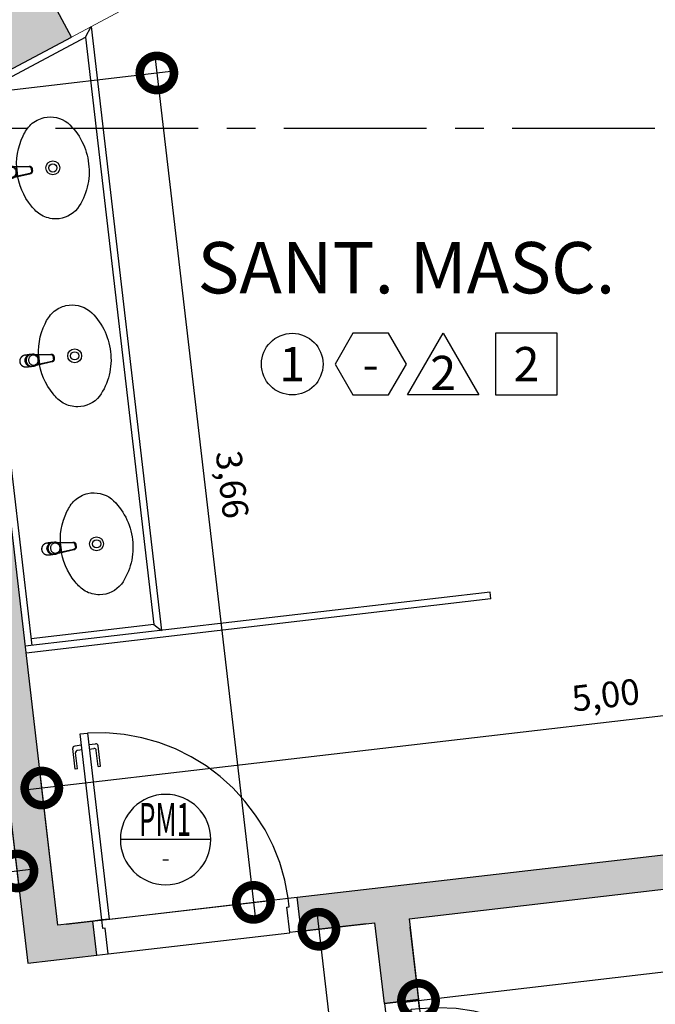
# Model space of a CAD drawing. Units: millimetres. Extents: x 2343 to 3816, y 1209 to 2939.
# Drawn here: x 2759 to 2761, y 2193 to 2198 of the extents above; entities that cross this region are included whole.
import ezdxf
from ezdxf.enums import TextEntityAlignment as Align

# ---------------------------------------------------------------- set-up
doc = ezdxf.new("R2010")
doc.units = ezdxf.units.MM
doc.linetypes.add('0149-11_REF-PE$0$HIDDEN2', pattern=[4.7625, 3.175, -1.5875])
doc.linetypes.add('PL-POUSO-ARQ-EIXO$0$CENTER', pattern=[2, 1.25, -0.25, 0.25, -0.25])
for name, color, linetype in [('0149-11_REF-PE$0$ARQ-detalhe bloco', 1, 'Continuous'), ('0149-11_REF-PE$0$ARQ-divisória sanitária', 2, 'Continuous'), ('0149-11_REF-PE$0$ARQ-porta construir', 2, 'Continuous'), ('0149-11_REF-PE$0$ARQ-sanitários', 2, 'Continuous'), ('_ARQ_VISTA02', 2, 'Continuous'), ('ARQ-acabamentos', 1, 'Continuous'), ('ARQ-cota 25', 1, 'Continuous'), ('ARQ-nome do ambiente', 3, 'Continuous'), ('ARQ-PISOS', 9, 'Continuous'), ('ARQ-símbolos', 2, 'Continuous'), ('EIXO$0$A-EIXOS-PRI', 252, 'PL-POUSO-ARQ-EIXO$0$CENTER'), ('S-DIVC', 142, 'Continuous')]:
    doc.layers.add(name, color=color, linetype=linetype)
for name, color, linetype, lineweight in [('Alvenaria', 5, 'Continuous', 30), ('ARQ-GRADIL', 32, 'Continuous', 15), ('contorno parede', 7, 'Continuous', 13)]:
    doc.layers.add(name, color=color, linetype=linetype, lineweight=lineweight)
doc.styles.add('12075', font='romans.shx', dxfattribs={"height": 0.225})
doc.styles.add('6075', font='romans.shx', dxfattribs={"height": 0.1125})
doc.styles.add('8075', font='romans.shx', dxfattribs={"height": 0.15})
doc.dimstyles.new('6075', dxfattribs={"dimtxt": 0.1125, "dimasz": 0.3, "dimexe": 0.075, "dimexo": 0.0375, "dimgap": 0.0525, "dimtad": 1, "dimzin": 5, "dimtxsty": '6075', "dimblk": 'DOTSMALL', "dimcen": 0.135, "dimdle": 0.075, "dimclre": 1, "dimclrt": 2, "dimadec": 0, "dimazin": 0, "dimtfac": 1, "dimtmove": 2, "dimatfit": 3, "dimldrblk": 'DOTSMALL', "dimfxl": 0, "dimtolj": 1, "dimtzin": 0, "dimarcsym": 0})

# ---------------------------------------------------------------- blocks, each defined once
blk = doc.blocks.new('0149-11_REF-PE$0$1170c_p')
for p, q in [((-26, -21.7), (-25.9, -22.8)), ((-25.9, -0.3), (-25.9, -17.2)), ((-25.9, -17.3), (-25.9, -17.3)), ((-25.9, -17.3), (-25.9, -21.9)), ((-25.9, -17.3), (-25.9, -17.3)), ((-25.9, -26.3), (-25.9, -32.3)), ((-23.6, -42.7), (-22.8, -49.5)), ((23.6, -42.6), (22.8, -49.5)), ((25.1, -19.9), (25, -19.8)), ((25.9, -0.3), (25.9, -17.2)), ((25.9, -17.2), (25.9, -17.2)), ((25.9, -17.3), (25.9, -17.3)), ((25.9, -17.3), (25.9, -21.9)), ((25.9, -17.3), (25.9, -17.3)), ((25.9, -22.8), (26, -21.7)), ((25.9, -32.3), (25.9, -26.3)), ((26.1, -17.2), (26.1, -17)), ((-22.8, -49.5), (-22.6, -50.8)), ((-22.6, -50.8), (-22.6, -50.8)), ((-22.6, -50.8), (-21.8, -58)), ((-21.8, -49.6), (-22.3, -45)), ((-21.6, -50.9), (-21.8, -49.6)), ((-21.8, -58), (-15.8, -112.6)), ((-20.8, -57.7), (-21.6, -50.9)), ((-14.8, -112.3), (-20.8, -57.7)), ((20.8, -57.7), (-20.8, -57.7)), ((14.8, -112.3), (20.8, -57.7)), ((21.8, -58), (15.8, -112.6)), ((20.8, -57.7), (21.6, -50.9)), ((21.6, -50.9), (21.8, -49.6)), ((21.8, -49.6), (22.3, -45)), ((22.6, -50.8), (21.8, -58)), ((22.8, -49.5), (22.6, -50.8)), ((22.6, -50.8), (22.6, -50.8)), ((-15.8, -112.6), (-15.4, -115.9)), ((-15.4, -115.9), (-15.4, -116.1)), ((-15.4, -116.1), (-15.3, -116.3)), ((-3.8, -121.9), (3.8, -121.9)), ((3.8, -123.1), (-3.8, -123.1)), ((-3.5, -126.2), (3.5, -126.2)), ((-3.5, -126.2), (3.5, -126.2)), ((-3.5, -126.2), (-3.5, -126.2)), ((3.5, -126.2), (3.5, -126.2)), ((15.3, -116.3), (15.4, -116.1)), ((15.8, -112.6), (15.4, -115.9)), ((15.4, -116.1), (15.4, -115.9))]:
    blk.add_line(p, q)
for points in [[(24.3, 9.3, 0), (24, 10, 0), (23.5, 11.1, 0), (23, 12.2, 0), (22.4, 13.2, 0), (21.8, 14.3, 0), (21.1, 15.3, 0), (20.4, 16.3, 0), (19.7, 17.2, 0), (18.9, 18.1, 0), (18.1, 19, 0), (17.2, 19.8, 0), (16.3, 20.6, 0), (15.4, 21.4, 0), (14.5, 22.1, 0), (13.5, 22.7, 0), (12.5, 23.3, 0), (11.4, 23.9, 0), (10.4, 24.4, 0), (9.3, 24.9, 0), (8.2, 25.3, 0), (7.1, 25.6, 0), (5.9, 25.9, 0), (4.8, 26.2, 0), (3.7, 26.4, 0), (2.5, 26.5, 0), (1.3, 26.6, 0), (0.2, 26.7, 0), (-1, 26.6, 0), (-2.1, 26.6, 0), (-3.3, 26.4, 0), (-4.5, 26.3, 0), (-5.6, 26, 0), (-6.7, 25.7, 0), (-7.8, 25.4, 0), (-8.9, 25, 0), (-10, 24.6, 0), (-11.1, 24.1, 0), (-12.1, 23.5, 0), (-13.2, 22.9, 0), (-14.1, 22.3, 0), (-15.1, 21.6, 0), (-16, 20.9, 0), (-16.9, 20.1, 0), (-17.8, 19.3, 0), (-18.7, 18.4, 0), (-19.4, 17.5, 0), (-20.2, 16.6, 0), (-20.9, 15.6, 0), (-21.6, 14.6, 0), (-22.2, 13.6, 0), (-22.8, 12.5, 0), (-23.3, 11.5, 0), (-23.8, 10.3, 0), (-24.3, 9.2, 0), (-24.7, 8, 0), (-25, 6.9, 0), (-25.3, 5.7, 0), (-25.4, 5.3, 0)], [(25.4, 5.2, 0), (24.9, 7.3, 0), (24.2, 9.4, 0), (23.3, 11.5, 0), (22.3, 13.4, 0), (21.1, 15.3, 0), (19.8, 17.1, 0), (18.3, 18.8, 0), (16.7, 20.3, 0), (14.9, 21.7, 0), (13, 23, 0), (11, 24.1, 0), (9, 25, 0), (6.8, 25.7, 0), (4.6, 26.2, 0), (2.3, 26.5, 0), (0.1, 26.6, 0), (-2.2, 26.5, 0), (-4.5, 26.2, 0), (-6.7, 25.7, 0), (-8.9, 25, 0), (-10.9, 24.1, 0), (-12.9, 23, 0), (-14.8, 21.8, 0), (-16.6, 20.4, 0), (-18.2, 18.9, 0), (-19.7, 17.2, 0), (-21.1, 15.4, 0), (-22.3, 13.5, 0), (-23.3, 11.6, 0), (-24.1, 9.5, 0), (-24.8, 7.4, 0), (-25.4, 5.3, 0)], [(-25.4, -16.8, 0), (-24.6, -13.9, 0), (-23.3, -11, 0), (-21.8, -8.3, 0), (-19.8, -5.8, 0), (-17.6, -3.6, 0), (-15.1, -1.6, 0), (-12.4, 0, 0), (-9.5, 1.3, 0), (-6.4, 2.3, 0), (-3.3, 2.9, 0), (0, 3.1, 0), (3.2, 2.9, 0), (6.3, 2.3, 0), (9.4, 1.4, 0), (12.3, 0.1, 0), (15.1, -1.6, 0), (17.6, -3.5, 0), (19.8, -5.8, 0), (21.7, -8.2, 0), (23.3, -10.9, 0), (24.5, -13.8, 0), (25.4, -16.8, 0), (25.4, -16.8, 0)], [(24.7, -18.5, 0), (24, -15.6, 0), (22.9, -12.7, 0), (21.5, -10, 0), (19.7, -7.5, 0), (17.7, -5.2, 0), (15.3, -3.2, 0), (12.7, -1.5, 0), (9.9, -0.1, 0), (6.9, 0.9, 0), (3.8, 1.5, 0), (0.7, 1.8, 0), (-2.5, 1.7, 0), (-5.6, 1.2, 0), (-8.6, 0.3, 0), (-11.5, -0.9, 0), (-14.2, -2.5, 0), (-16.7, -4.3, 0), (-18.9, -6.5, 0), (-20.8, -8.9, 0), (-22.4, -11.6, 0), (-23.6, -14.4, 0), (-24.4, -17.3, 0), (-24.6, -18.5, 0)], [(-25.9, -0.3, 0), (-25.9, -0.3, 0), (-26, -4.5, 0), (-26.1, -8.6, 0), (-26.1, -12.8, 0), (-26.1, -17, 0)], [(-26.1, -17, 0), (-26.1, -17.5, 0), (-26.1, -18.1, 0), (-26.1, -18.8, 0), (-26.1, -19.6, 0), (-26.1, -20.1, 0)], [(-26.1, -17.2, 0), (-26.1, -17.6, 0), (-26.1, -18.2, 0), (-26.1, -18.9, 0), (-26.1, -19.6, 0), (-26, -20.2, 0)], [(-25.9, -21.9, 0), (-25.7, -18.8, 0), (-25.4, -16.8, 0)], [(-25.4, -21.3, 0), (-25.9, -24.3, 0), (-25.9, -26.3, 0)], [(-25.9, -21.9, 0), (-25.9, -21.9, 0), (-25.9, -22, 0), (-25.8, -22, 0), (-25.7, -22, 0), (-25.6, -22.1, 0), (-25.6, -22.1, 0)], [(-25.9, -31, 0), (-25.9, -32.3, 0)], [(-25.9, -32.3, 0), (-25.9, -33.5, 0)], [(-25.9, -33.5, 0), (-25.9, -34.1, 0), (-25.8, -35.2, 0), (-25.6, -36.4, 0), (-25.4, -37.5, 0), (-25.1, -38.6, 0), (-24.8, -39.7, 0), (-24.4, -40.8, 0), (-24, -41.9, 0), (-23.5, -42.9, 0), (-23, -43.9, 0), (-22.4, -44.9, 0), (-21.8, -45.9, 0), (-21.1, -46.9, 0), (-20.4, -47.8, 0), (-19.6, -48.7, 0), (-18.8, -49.5, 0), (-18, -50.3, 0), (-17.1, -51.1, 0), (-16.2, -51.8, 0), (-15.3, -52.5, 0), (-14.3, -53.2, 0), (-13.3, -53.8, 0), (-12.3, -54.4, 0), (-11.2, -54.9, 0), (-10.1, -55.4, 0), (-9, -55.8, 0), (-7.9, -56.2, 0), (-6.8, -56.5, 0), (-5.6, -56.8, 0), (-4.4, -57, 0), (-3.3, -57.1, 0), (-2.1, -57.3, 0), (-0.9, -57.3, 0), (0, -57.3, 0)], [(0, -1.4, 0), (-3.2, -1.6, 0), (-6.4, -2.2, 0), (-9.4, -3.1, 0), (-12.4, -4.4, 0), (-15.1, -6.1, 0), (-17.6, -8, 0), (-19.8, -10.2, 0), (-21.7, -12.7, 0), (-23.3, -15.4, 0), (-24.5, -18.3, 0), (-25.4, -21.3, 0)], [(0, -1.4, 0), (-0.6, -1.4, 0), (-1.8, -1.4, 0), (-3, -1.5, 0), (-4.2, -1.7, 0), (-5.3, -1.9, 0), (-6.5, -2.2, 0), (-7.6, -2.5, 0), (-8.8, -2.8, 0), (-9.9, -3.2, 0), (-11, -3.7, 0), (-12, -4.2, 0), (-13.1, -4.8, 0), (-14.1, -5.4, 0), (-15, -6, 0), (-16, -6.7, 0), (-16.9, -7.4, 0), (-17.8, -8.2, 0), (-18.6, -9, 0), (-19.4, -9.8, 0), (-20.2, -10.7, 0), (-20.9, -11.6, 0), (-21.6, -12.5, 0), (-22.2, -13.5, 0), (-22.8, -14.5, 0), (-23.4, -15.5, 0), (-23.9, -16.5, 0), (-24.3, -17.6, 0), (-24.7, -18.7, 0), (-25, -19.8, 0), (-25.3, -20.9, 0), (-25.4, -21.3, 0)], [(25, -19.8, 0), (24.8, -19.1, 0), (24.4, -18, 0), (24, -16.9, 0), (23.6, -15.9, 0), (23, -14.9, 0), (22.5, -13.9, 0), (21.8, -12.9, 0), (21.2, -11.9, 0), (20.5, -11, 0), (19.7, -10.1, 0), (18.9, -9.3, 0), (18.1, -8.5, 0), (17.2, -7.7, 0), (16.3, -6.9, 0), (15.4, -6.2, 0), (14.4, -5.6, 0), (13.4, -5, 0), (12.4, -4.4, 0), (11.4, -3.9, 0), (10.3, -3.4, 0), (9.2, -3, 0), (8.1, -2.6, 0), (6.9, -2.3, 0), (5.8, -2, 0), (4.6, -1.8, 0), (3.4, -1.6, 0), (2.3, -1.5, 0), (1.1, -1.4, 0), (0, -1.4, 0)], [(25.4, -21.4, 0), (24.6, -18.4, 0), (23.4, -15.5, 0), (21.8, -12.8, 0), (19.9, -10.3, 0), (17.7, -8.1, 0), (15.2, -6.1, 0), (12.4, -4.5, 0), (9.5, -3.1, 0), (6.5, -2.2, 0), (3.3, -1.6, 0), (0.1, -1.4, 0), (0, -1.4, 0)], [(0, -57.3, 0), (0.7, -57.3, 0), (1.9, -57.3, 0), (3, -57.2, 0), (4.2, -57, 0), (5.4, -56.8, 0), (6.5, -56.5, 0), (7.7, -56.2, 0), (8.8, -55.9, 0), (9.9, -55.4, 0), (11, -55, 0), (12.1, -54.5, 0), (13.1, -53.9, 0), (14.1, -53.3, 0), (15.1, -52.7, 0), (16.1, -52, 0), (17, -51.2, 0), (17.8, -50.5, 0), (18.7, -49.7, 0), (19.5, -48.8, 0), (20.3, -47.9, 0), (21, -47, 0), (21.7, -46.1, 0), (22.3, -45.1, 0), (22.9, -44.1, 0), (23.4, -43.1, 0), (23.9, -42, 0), (24.3, -41, 0), (24.7, -39.9, 0), (25, -38.8, 0), (25.3, -37.7, 0), (25.6, -36.5, 0), (25.7, -35.4, 0), (25.9, -34.3, 0), (25.9, -33.5, 0)], [(25.4, -16.8, 0), (25.9, -19.9, 0), (25.9, -21.9, 0)], [(25.9, -26.3, 0), (25.7, -23.2, 0), (25.4, -21.4, 0)], [(25.9, -21.9, 0), (25.9, -21.9, 0), (25.9, -22, 0), (25.8, -22, 0), (25.7, -22, 0), (25.6, -22.1, 0), (25.6, -22.1, 0)], [(26.1, -17, 0), (26.1, -12.8, 0), (26.1, -8.6, 0), (26, -4.5, 0), (25.9, -0.3, 0), (25.9, -0.3, 0)], [(25.9, -31, 0), (25.9, -32.3, 0)], [(25.9, -33.5, 0), (25.9, -32.3, 0)], [(26, -20.2, 0), (26.1, -19.6, 0), (26.1, -18.9, 0), (26.1, -18.2, 0), (26.1, -17.6, 0), (26.1, -17.2, 0)], [(26.1, -20.1, 0), (26.1, -19.6, 0), (26.1, -18.8, 0), (26.1, -18.1, 0), (26.1, -17.5, 0), (26.1, -17, 0)], [(-20.8, -57.7, 0), (-20.9, -57.7, 0), (-20.9, -57.7, 0), (-21, -57.7, 0), (-21.1, -57.7, 0), (-21.1, -57.7, 0), (-21.2, -57.7, 0), (-21.2, -57.8, 0), (-21.3, -57.8, 0), (-21.4, -57.8, 0), (-21.4, -57.8, 0), (-21.5, -57.8, 0), (-21.5, -57.8, 0), (-21.6, -57.8, 0), (-21.6, -57.9, 0), (-21.6, -57.9, 0), (-21.7, -57.9, 0), (-21.7, -57.9, 0), (-21.7, -57.9, 0), (-21.8, -58, 0), (-21.8, -58, 0), (-21.8, -58, 0), (-21.8, -58, 0), (-21.8, -58, 0)], [(20.8, -57.7, 0), (20.9, -57.7, 0), (20.9, -57.7, 0), (21, -57.7, 0), (21.1, -57.7, 0), (21.1, -57.7, 0), (21.2, -57.7, 0), (21.2, -57.8, 0), (21.3, -57.8, 0), (21.4, -57.8, 0), (21.4, -57.8, 0), (21.5, -57.8, 0), (21.5, -57.8, 0), (21.6, -57.8, 0), (21.6, -57.9, 0), (21.6, -57.9, 0), (21.7, -57.9, 0), (21.7, -57.9, 0), (21.7, -57.9, 0), (21.8, -58, 0), (21.8, -58, 0), (21.8, -58, 0), (21.8, -58, 0), (21.8, -58, 0)], [(-15.4, -116.1, 0), (-15.3, -116.6, 0), (-15.2, -117.3, 0), (-15, -118, 0), (-14.7, -118.7, 0), (-14.4, -119.4, 0), (-14, -120.1, 0), (-13.6, -120.8, 0), (-13.1, -121.5, 0), (-12.6, -122.1, 0), (-12, -122.7, 0), (-11.4, -123.3, 0), (-10.7, -123.9, 0), (-9.9, -124.4, 0), (-9.1, -124.8, 0), (-8.3, -125.2, 0), (-7.5, -125.5, 0), (-6.8, -125.8, 0), (-6, -125.9, 0), (-5.2, -126.1, 0), (-4.3, -126.2, 0), (-3.5, -126.2, 0)], [(-15.3, -116.3, 0), (-15.2, -117, 0), (-15, -117.8, 0), (-14.7, -118.6, 0), (-14.4, -119.4, 0), (-14, -120.1, 0), (-13.6, -120.8, 0), (-13.5, -120.9, 0)], [(-15.1, -115.3, 0), (-14.4, -116.9, 0), (-13.4, -118.4, 0), (-12.2, -119.8, 0), (-10.8, -120.9, 0), (-9.2, -121.9, 0), (-7.5, -122.5, 0), (-5.7, -122.9, 0), (-3.8, -123.1, 0)], [(-3.8, -121.9, 0), (-4.6, -121.9, 0), (-5.4, -121.8, 0), (-6.2, -121.7, 0), (-7, -121.5, 0), (-7.8, -121.2, 0), (-8.5, -120.9, 0), (-9.2, -120.5, 0), (-9.9, -120.1, 0), (-10.6, -119.7, 0), (-11.2, -119.1, 0), (-11.8, -118.6, 0), (-12.3, -118, 0), (-12.8, -117.4, 0), (-13.2, -116.7, 0), (-13.6, -116, 0), (-14, -115.3, 0), (-14.3, -114.6, 0), (-14.5, -113.8, 0), (-14.7, -113.1, 0), (-14.8, -112.3, 0)], [(-13.5, -120.9, 0), (-13.2, -121.4, 0), (-12.7, -122, 0), (-12.5, -122.3, 0), (-12.2, -122.6, 0), (-11.9, -122.9, 0), (-11.6, -123.2, 0), (-11.2, -123.5, 0), (-10.8, -123.8, 0), (-10.3, -124.2, 0), (-9.7, -124.5, 0), (-9.1, -124.9, 0), (-8.5, -125.2, 0), (-7.7, -125.5, 0), (-7, -125.7, 0), (-6.5, -125.9, 0), (-6, -126, 0), (-5.4, -126.1, 0), (-4.8, -126.2, 0), (-4.2, -126.2, 0), (-3.5, -126.2, 0)], [(3.5, -126.2, 0), (4.3, -126.2, 0), (5.2, -126.1, 0), (6, -125.9, 0), (6.8, -125.8, 0), (7.5, -125.5, 0), (8.3, -125.2, 0), (9.1, -124.8, 0), (9.9, -124.4, 0), (10.7, -123.9, 0), (11.4, -123.3, 0), (12, -122.7, 0), (12.6, -122.1, 0), (13.1, -121.5, 0), (13.6, -120.8, 0), (14, -120.1, 0), (14.4, -119.4, 0), (14.7, -118.7, 0), (15, -118, 0), (15.2, -117.3, 0), (15.3, -116.6, 0), (15.4, -116.1, 0)], [(3.5, -126.2, 0), (4.2, -126.2, 0), (4.9, -126.1, 0), (5.6, -126.1, 0), (6.1, -125.9, 0), (6.7, -125.8, 0), (7.4, -125.6, 0), (8.3, -125.3, 0), (9, -124.9, 0), (9.8, -124.5, 0), (10.4, -124.1, 0), (10.9, -123.7, 0), (11.4, -123.4, 0), (11.8, -122.9, 0), (12.4, -122.3, 0), (12.6, -122.2, 0)], [(3.8, -121.9, 0), (4.6, -121.9, 0), (5.4, -121.8, 0), (6.2, -121.7, 0), (7, -121.5, 0), (7.8, -121.2, 0), (8.5, -120.9, 0), (9.2, -120.5, 0), (9.9, -120.1, 0), (10.6, -119.7, 0), (11.2, -119.1, 0), (11.8, -118.6, 0), (12.3, -118, 0), (12.8, -117.4, 0), (13.2, -116.7, 0), (13.6, -116, 0), (14, -115.3, 0), (14.3, -114.6, 0), (14.5, -113.8, 0), (14.7, -113.1, 0), (14.8, -112.3, 0)], [(15.1, -115.3, 0), (14.4, -116.9, 0), (13.4, -118.4, 0), (12.2, -119.8, 0), (10.7, -120.9, 0), (9.2, -121.9, 0), (7.5, -122.5, 0), (5.7, -122.9, 0), (3.8, -123.1, 0)], [(12.6, -122.2, 0), (13, -121.7, 0), (13.5, -121, 0), (14, -120.2, 0), (14.2, -119.8, 0), (14.5, -119.3, 0), (14.7, -118.7, 0), (14.9, -118.2, 0), (15.1, -117.5, 0), (15.2, -116.8, 0), (15.3, -116.3, 0)]]:
    blk.add_polyline3d(points)
blk.add_polyline3d([(21.9, -33.4, 0), (21.7, -30.5, 0), (21.1, -27.7, 0), (20.2, -25.1, 0), (18.8, -22.5, 0), (17.1, -20.2, 0), (15.1, -18.1, 0), (12.8, -16.3, 0), (10.3, -14.8, 0), (7.6, -13.6, 0), (4.8, -12.8, 0), (1.9, -12.4, 0), (-1.1, -12.3, 0), (-4, -12.6, 0), (-6.9, -13.3, 0), (-9.6, -14.4, 0), (-12.2, -15.8, 0), (-14.6, -17.6, 0), (-16.6, -19.6, 0), (-18.4, -21.9, 0), (-19.8, -24.4, 0), (-20.9, -27, 0), (-21.6, -29.8, 0), (-21.9, -32.6, 0), (-21.8, -35.5, 0), (-21.3, -38.3, 0), (-20.5, -41, 0), (-19.2, -43.6, 0), (-17.6, -46, 0), (-15.7, -48.1, 0), (-13.5, -50, 0), (-11, -51.6, 0), (-8.3, -52.9, 0), (-5.5, -53.8, 0), (-2.6, -54.3, 0), (0.3, -54.4, 0), (3.3, -54.2, 0), (6.2, -53.6, 0), (8.9, -52.6, 0), (11.6, -51.3, 0), (14, -49.6, 0), (16.1, -47.7, 0), (18, -45.5, 0), (19.5, -43, 0), (20.7, -40.4, 0), (21.5, -37.7, 0), (21.9, -34.8, 0)], close=True)
for centre, radius, start, end in [((1.9, -0.3), 27.9, 168.4544, 180.0033), ((-1.8, -0.2), 27.7, 14.794, 20.0246), ((-1.9, -0.3), 27.8, 11.3191, 14.7969), ((-1.9, -0.3), 27.9, 359.9969, 11.3462), ((90.5, -15.6), 116.6, 182.2061, 182.9999), ((1.9, -21.8), 27.8, 180.1759, 184.9097), ((1.8, -26.4), 24.2, 11.9779, 15.4211), ((-1.9, -21.8), 27.8, 355.0904, 359.8241), ((-90.5, -15.6), 116.7, 357.0074, 357.7923), ((-4.3, -111.3), 11.6, 186.3208, 199.948), ((4.3, -111.3), 11.6, 339.9849, 353.6792)]:
    blk.add_arc(centre, radius, start, end)
blk = doc.blocks.new('0149-11_REF-PE$0$Cuba oval emb PLAN com DECAMATIC')
blk.add_lwpolyline([(0.224, 0.3155, -0.14623), (0.379, 0.2705, -0.09047), (0.424, 0.2315, -0.123903), (0.4475, 0.1705, -0.21906), (0.4125, 0.0705, -0.185248), (0.224, 0, -0.185248), (0.0355, 0.0705, -0.21906), (0.0005, 0.1705, -0.123903), (0.024, 0.2315, -0.09047), (0.069, 0.2705, -0.14623)], format="xyb", close=True)
at = {"layer": '0149-11_REF-PE$0$ARQ-detalhe bloco'}
for radius in [0.0305, 0.018]:
    blk.add_circle((0.224, 0.158), radius, dxfattribs=at)
at = {"layer": '0149-11_REF-PE$0$ARQ-detalhe bloco', "xscale": 0.001, "yscale": 0.001, "zscale": 0.001}
blk.add_blockref('0149-11_REF-PE$0$1170c_p', (0.2262, 0.3732), dxfattribs=at)
blk = doc.blocks.new('Ind acabamentos 8075_4')
for points in [[(13.1601, 21.7406), (13.238, 21.6056), (13.3939, 21.6056), (13.4719, 21.7406), (13.3939, 21.8756), (13.238, 21.8756)], [(13.6331, 21.8756), (13.789, 21.6056), (13.4772, 21.6056)], [(13.8629, 21.6056), (14.1329, 21.6056), (14.1329, 21.8756), (13.8629, 21.8756)]]:
    blk.add_lwpolyline(points, close=True)
blk.add_circle((12.972, 21.7406), 0.135)
at = {"color": 2, "style": '8075'}
for tag, p in [('PI', (12.972, 21.7406)), ('RO', (13.316, 21.7406)), ('TE', (13.9979, 21.7406)), ('PP', (13.6331, 21.7018))]:
    blk.add_attdef(tag, text='', height=0.15, dxfattribs=at).set_placement(p, align=Align.MIDDLE_CENTER)
at = {"layer": 'ARQ-nome do ambiente', "style": '12075'}
blk.add_attdef('AMBIENTE', text='', height=0.225, dxfattribs=at).set_placement((13.4719, 22.0505), align=Align.CENTER)
blk = doc.blocks.new('0149-11_REF-PE$0$porta 80')
for p, q in [((0.0395, 0.9704), (0.071, 0.9704)), ((0.0395, 0.15), (0.0395, 0.9704)), ((0.071, 0.9704), (0.071, 0.15)), ((0.0395, 0.15), (0, 0.15)), ((0, 0), (0, 0.15)), ((0.071, 0.15), (0.0395, 0.15)), ((0.0395, 0.1129), (0.0395, 0.15)), ((0.8605, 0.15), (0.9, 0.15)), ((0.8605, 0.1129), (0.8605, 0.15)), ((0.9, 0), (0.9, 0.15)), ((0.05, 0.1129), (0.0395, 0.1129)), ((0.05, 0), (0.05, 0.1129)), ((0.85, 0), (0.85, 0.1129)), ((0.85, 0.1129), (0.8605, 0.1129)), ((0, 0), (0.05, 0)), ((0.9, 0), (0.85, 0))]:
    blk.add_line(p, q)
at = {"layer": '0149-11_REF-PE$0$ARQ-detalhe bloco'}
for p, q in [((-0.0005, 0.8204), (-0.0005, 0.9104)), ((0.0395, 0.9204), (0.0095, 0.9204)), ((0.071, 0.9204), (0.101, 0.9204)), ((0.111, 0.8204), (0.111, 0.9104)), ((0.0095, 0.8204), (0.0095, 0.8904)), ((0.0395, 0.9004), (0.0195, 0.9004)), ((0.071, 0.9004), (0.091, 0.9004)), ((0.101, 0.8204), (0.101, 0.8904)), ((0.0095, 0.8204), (-0.0005, 0.8204)), ((0.101, 0.8204), (0.111, 0.8204))]:
    blk.add_line(p, q, dxfattribs=at)
for centre, start, end in [((0.0095, 0.9104), 90, 180), ((0.101, 0.9104), 0, 90), ((0.0195, 0.8904), 90, 180), ((0.091, 0.8904), 0, 90)]:
    blk.add_arc(centre, 0.01, start, end, dxfattribs=at)
at = {"layer": '0149-11_REF-PE$0$ARQ-detalhe bloco', "linetype": '0149-11_REF-PE$0$HIDDEN2'}
blk.add_ellipse((0.0241, 0.1352), major_axis=(-0.5807, 0.6034), ratio=0.997899, start_param=3.964901, end_param=5.459877, dxfattribs=at)
blk = doc.blocks.new('Ind esquadria 8075')
at = {"ltscale": 0.5}
blk.add_line((-0.3094, 0), (0.3094, 0), dxfattribs=at)
blk.add_circle((0, 0), 0.3094, dxfattribs=at)
at = {"color": 3, "style": '12075', "width": 0.431336}
blk.add_attdef('ESQD', text='', height=0.225, dxfattribs=at).set_placement((-0.1739, 0.0252), (0.182, 0.0252), align=Align.FIT)
at = {"color": 2, "style": '8075'}
blk.add_attdef('S/N', text='', height=0.15, dxfattribs=at).set_placement((0, -0.1268), align=Align.MIDDLE_CENTER)
blk = doc.blocks.new('_DotSmall')
at = {"layer": 'contorno parede', "color": 0, "const_width": 0.5}
blk.add_lwpolyline([(-0.0625, 0, 1), (0.0625, 0, 1)], format="xyb", close=True, dxfattribs=at)
blk = doc.blocks.new('*D204')
at = {"layer": 'ARQ-cota 25', "color": 1, "lineweight": -2}
for p, q in [((2763.0354, 2200.1554), (2762.6427, 2200.8921)), ((2758.2958, 2197.6286), (2757.903, 2198.3653))]:
    blk.add_line(p, q, dxfattribs=at)
at = {"layer": 'ARQ-cota 25', "color": 0, "lineweight": -2}
blk.add_line((2762.7441, 2200.8612), (2757.8721, 2198.2639), dxfattribs=at)
at = {"layer": 'Defpoints', "color": 0}
for p in [(2763.053, 2200.1223), (2757.9383, 2198.2991), (2758.3134, 2197.5955)]:
    blk.add_point(p, dxfattribs=at)
at = {"layer": 'ARQ-cota 25', "color": 0, "lineweight": -2, "xscale": 0.3, "yscale": 0.3, "zscale": 0.3}
for p, rotation in [((2762.6779, 2200.8259), 28.06285413254164), ((2757.9383, 2198.2991), 208.0628541325416)]:
    blk.add_blockref('_DotSmall', p, dxfattribs=dict(at, rotation=rotation))
at = {"layer": 'ARQ-cota 25', "color": 2, "insert": (2760.2519, 2199.6679), "char_height": 0.1125, "attachment_point": 5, "rotation": 28.0629, "style": '6075'}
blk.add_mtext('\\A1;5,37', dxfattribs=at)
blk = doc.blocks.new('*D216')
at = {"layer": 'ARQ-cota 25', "color": 1, "lineweight": -2}
for p, q in [((2758.6556, 2194.3016), (2758.707, 2193.8604)), ((2757.1657, 2194.1282), (2757.2171, 2193.687))]:
    blk.add_line(p, q, dxfattribs=at)
at = {"layer": 'ARQ-cota 25', "color": 0, "lineweight": -2}
blk.add_line((2757.1339, 2193.7528), (2758.7728, 2193.9436), dxfattribs=at)
at = {"layer": 'Defpoints', "color": 0}
for p in [(2758.6513, 2194.3389), (2757.1614, 2194.1654, 0), (2758.6983, 2193.9349)]:
    blk.add_point(p, dxfattribs=at)
at = {"layer": 'ARQ-cota 25', "color": 0, "lineweight": -2, "xscale": 0.3, "yscale": 0.3, "zscale": 0.3}
for p, rotation in [((2758.6983, 2193.9349), 6.639805891781375), ((2757.2084, 2193.7615), 186.6398058917814)]:
    blk.add_blockref('_DotSmall', p, dxfattribs=dict(at, rotation=rotation))
at = {"layer": 'ARQ-cota 25', "color": 2, "insert": (2757.9395, 2193.9669), "char_height": 0.1125, "attachment_point": 5, "rotation": 6.6398, "style": '6075'}
blk.add_mtext('\\A1;1,50', dxfattribs=at)
blk = doc.blocks.new('*D217')
at = {"layer": 'ARQ-cota 25', "color": 0, "lineweight": -2}
blk.add_line((2760.0118, 2193.7539), (2760.1852, 2192.264), dxfattribs=at)
at = {"layer": 'ARQ-cota 25', "color": 1, "lineweight": -2}
for p, q in [((2760.2288, 2193.7037), (2759.946, 2193.6708)), ((2760.3849, 2192.3627), (2760.1021, 2192.3298))]:
    blk.add_line(p, q, dxfattribs=at)
at = {"layer": 'Defpoints', "color": 0}
for p in [(2760.2661, 2193.708), (2760.4222, 2192.3671), (2760.1766, 2192.3385)]:
    blk.add_point(p, dxfattribs=at)
at = {"layer": 'ARQ-cota 25', "color": 0, "lineweight": -2, "xscale": 0.3, "yscale": 0.3, "zscale": 0.3}
for p, rotation in [((2760.0205, 2193.6794), 96.63967153132054), ((2760.1766, 2192.3385), 276.6396715313205)]:
    blk.add_blockref('_DotSmall', p, dxfattribs=dict(at, rotation=rotation))
at = {"layer": 'ARQ-cota 25', "color": 2, "insert": (2760.2172, 2193.0228), "char_height": 0.1125, "attachment_point": 5, "rotation": 276.6397, "style": '6075'}
blk.add_mtext('\\A1;1,35', dxfattribs=at)
blk = doc.blocks.new('*D222')
at = {"layer": 'ARQ-cota 25', "color": 1, "lineweight": -2}
for p, q in [((2763.8391, 2194.3127), (2763.7649, 2194.9505)), ((2758.8726, 2193.7346), (2758.7984, 2194.3724))]:
    blk.add_line(p, q, dxfattribs=at)
at = {"layer": 'ARQ-cota 25', "color": 0, "lineweight": -2}
blk.add_line((2763.848, 2194.8847), (2758.7326, 2194.2892), dxfattribs=at)
at = {"layer": 'Defpoints', "color": 0}
for p in [(2758.8071, 2194.2979), (2763.8434, 2194.2755), (2758.877, 2193.6973)]:
    blk.add_point(p, dxfattribs=at)
at = {"layer": 'ARQ-cota 25', "color": 0, "lineweight": -2, "xscale": 0.3, "yscale": 0.3, "zscale": 0.3}
for p, rotation in [((2763.7735, 2194.876), 6.639671528399056), ((2758.8071, 2194.2979), 186.6396715283991)]:
    blk.add_blockref('_DotSmall', p, dxfattribs=dict(at, rotation=rotation))
at = {"layer": 'ARQ-cota 25', "color": 2, "insert": (2761.2765, 2194.7056), "char_height": 0.1125, "attachment_point": 5, "rotation": 6.6397, "style": '6075'}
blk.add_mtext('\\A1;5,00', dxfattribs=at)
blk = doc.blocks.new('*D223')
at = {"layer": 'ARQ-cota 25', "color": 0, "lineweight": -2}
blk.add_line((2759.3024, 2197.5052), (2759.7427, 2193.7226), dxfattribs=at)
at = {"layer": 'ARQ-cota 25', "color": 1, "lineweight": -2}
for p, q in [((2758.4913, 2197.3353), (2759.3855, 2197.4394)), ((2758.9142, 2193.7017), (2759.8085, 2193.8058))]:
    blk.add_line(p, q, dxfattribs=at)
at = {"layer": 'Defpoints', "color": 0}
for p in [(2758.454, 2197.3309), (2759.734, 2193.7971), (2758.877, 2193.6973)]:
    blk.add_point(p, dxfattribs=at)
at = {"layer": 'ARQ-cota 25', "color": 0, "lineweight": -2, "xscale": 0.3, "yscale": 0.3, "zscale": 0.3}
for p, rotation in [((2759.311, 2197.4307), 96.63967096734596), ((2759.734, 2193.7971), 276.639670967346)]:
    blk.add_blockref('_DotSmall', p, dxfattribs=dict(at, rotation=rotation))
at = {"layer": 'ARQ-cota 25', "color": 2, "insert": (2759.6412, 2195.6277), "char_height": 0.1125, "attachment_point": 5, "rotation": 276.6397, "style": '6075'}
blk.add_mtext('\\A1;3,66', dxfattribs=at)
blk = doc.blocks.new('*D224')
at = {"layer": 'ARQ-cota 25', "color": 1, "lineweight": -2}
for p, q in [((2764.0141, 2194.1066), (2764.0601, 2193.7112)), ((2760.4194, 2193.6881), (2760.4654, 2193.2928))]:
    blk.add_line(p, q, dxfattribs=at)
at = {"layer": 'ARQ-cota 25', "color": 0, "lineweight": -2}
blk.add_line((2760.3822, 2193.3586), (2764.126, 2193.7944), dxfattribs=at)
at = {"layer": 'Defpoints', "color": 0}
for p in [(2764.0098, 2194.1438), (2764.0515, 2193.7857), (2760.4151, 2193.7254)]:
    blk.add_point(p, dxfattribs=at)
at = {"layer": 'ARQ-cota 25', "color": 0, "lineweight": -2, "xscale": 0.3, "yscale": 0.3, "zscale": 0.3}
for p, rotation in [((2764.0515, 2193.7857), 6.639671529191543), ((2760.4567, 2193.3673), 186.6396715291916)]:
    blk.add_blockref('_DotSmall', p, dxfattribs=dict(at, rotation=rotation))
at = {"layer": 'ARQ-cota 25', "color": 2, "insert": (2762.2403, 2193.6952), "char_height": 0.1125, "attachment_point": 5, "rotation": 6.6397, "style": '6075'}
blk.add_mtext('\\A1;3,62', dxfattribs=at)

msp = doc.modelspace()

# ---------------------------------------------------------------- hatches: boundary and pattern name
at = {"layer": 'ARQ-GRADIL'}
h = msp.add_hatch(color=253, dxfattribs=at)
h.dxf.hatch_style = 1
h.paths.add_polyline_path([(2769.3039, 2203.1148), (2769.2668, 2203.4337), (2769.2663, 2203.4347), (2766.4748, 2201.9465), (2766.5119, 2201.6263)])
h.paths.add_polyline_path([(2766.5119, 2201.6263), (2766.4748, 2201.9465), (2764.721, 2201.0115), (2764.5994, 2200.9467), (2764.6444, 2200.5597), (2764.7719, 2200.5745), (2764.7583, 2200.6914)])
h.paths.add_polyline_path([(2764.5994, 2200.9467), (2764.4366, 2200.8599), (2764.0796, 2200.668), (2764.2238, 2200.4065), (2764.4739, 2200.5398), (2764.6444, 2200.5597)])
h.paths.add_polyline_path([(2763.2021, 2200.2018), (2762.7058, 2199.9372), (2762.8469, 2199.6724), (2763.3431, 2199.9373)])
edge = h.paths.add_edge_path()
edge.add_ellipse((2761.0266, 2198.6863), major_axis=(0.01, 0.01), ratio=1, start_angle=74.0078, end_angle=85.9308, ccw=False)
edge.add_line((2761.0189, 2198.6983), (2761.0718, 2198.7265))
edge.add_line((2761.0718, 2198.7265), (2760.9308, 2198.9909))
edge.add_line((2760.9308, 2198.9909), (2760.5605, 2198.7935))
edge.add_line((2760.5605, 2198.7935), (2760.7015, 2198.5291))
edge.add_line((2760.7015, 2198.5291), (2760.7017, 2198.5288))
edge.add_line((2760.7017, 2198.5288), (2761.0173, 2198.697))
h.paths.add_polyline_path([(2758.9368, 2197.5879), (2758.7957, 2197.8526), (2757.8363, 2197.3412), (2757.9202, 2197.1889), (2758.1884, 2197.1889), (2758.3119, 2197.2547), (2758.3118, 2197.2551), (2758.454, 2197.3309)])
h.paths.add_polyline_path([(2758.1884, 2197.1889), (2757.9202, 2197.1889), (2757.9812, 2197.0784)])
h.paths.add_polyline_path([(2757.1004, 2196.6093), (2756.9595, 2196.8737), (2756.3439, 2196.5456), (2756.4851, 2196.2808), (2756.89, 2196.4967), (2756.8899, 2196.4971)])
h.paths.add_polyline_path([(2755.6083, 2195.8134), (2755.4671, 2196.0781), (2754.4544, 2195.5382), (2754.5955, 2195.2735)])
h.paths.add_polyline_path([(2752.6825, 2194.2536), (2752.5413, 2194.5183), (2752.2805, 2194.3793), (2752.3084, 2194.1395), (2752.3438, 2194.0731), (2752.5003, 2194.1565)])
h.paths.add_polyline_path([(2752.2805, 2194.3793), (2752.2027, 2194.3378), (2752.3084, 2194.1395)])
h.paths.add_polyline_path([(2750.2257, 2192.9439), (2750.0846, 2193.2086), (2749.7169, 2193.0126)])
h.paths.add_polyline_path([(2750.2257, 2192.9439), (2749.7169, 2193.0126), (2748.9202, 2192.5878), (2749.0613, 2192.3231)])
h.paths.add_polyline_path([(2746.9472, 2191.196), (2746.8061, 2191.4608), (2745.1394, 2190.5722), (2745.1959, 2190.0847), (2745.3207, 2190.0992), (2745.2956, 2190.3155)])
at = {"layer": 'S-DIVC'}
h = msp.add_hatch(color=256, dxfattribs=at)
h.dxf.hatch_style = 1
h.paths.add_polyline_path([(2765.3583, 2192.9417), (2764.4639, 2192.8375), (2763.5694, 2192.7334), (2762.6749, 2192.6293), (2760.5711, 2192.3844), (2760.5602, 2192.4781), (2760.4113, 2192.4607), (2760.4222, 2192.3671), (2758.9014, 2192.19), (2758.9188, 2192.0411), (2765.3757, 2192.7927)])
h.paths.add_polyline_path([(2763.3359, 2199.9331), (2763.1937, 2199.8573), (2763.8434, 2194.2755), (2759.9251, 2193.8193), (2759.9424, 2193.6703), (2760.2661, 2193.708), (2760.3072, 2193.3547), (2760.4562, 2193.372), (2760.4151, 2193.7254), (2764.0098, 2194.1438)])
h.paths.add_polyline_path([(2759.0311, 2193.7153), (2758.877, 2193.6973), (2758.4541, 2197.3305), (2758.3119, 2197.2547), (2758.3625, 2196.8195), (2757.2533, 2196.6904), (2756.8909, 2196.4972), (2758.3799, 2196.6705), (2758.634, 2194.4879), (2758.5856, 2194.4822), (2758.603, 2194.3332), (2758.6513, 2194.3389), (2758.7453, 2193.531), (2759.0484, 2193.5663)])
h.paths.add_polyline_path([(2757.6917, 2194.3782), (2757.144, 2194.3144), (2756.89, 2196.4967), (2756.7478, 2196.4209), (2757.1495, 2192.9701), (2757.2985, 2192.9874), (2757.1614, 2194.1654), (2757.709, 2194.2292)])
h.paths.add_polyline_path([(2757.4027, 2192.0934), (2757.2536, 2192.0761), (2757.2625, 2192.0005), (2755.9216, 2191.843), (2756.0727, 2190.545), (2753.1122, 2190.2007), (2752.6425, 2194.2323), (2752.5003, 2194.1565), (2752.9632, 2190.1834), (2752.9806, 2190.0344), (2756.239, 2190.4133), (2756.0879, 2191.7115), (2757.4289, 2191.869)])

# ---------------------------------------------------------------- linework, layer by layer
at = {"layer": '0149-11_REF-PE$0$ARQ-divisória sanitária'}
for p, q in [((2760.7702, 2195.156), (2758.7348, 2194.9191)), ((2760.7737, 2195.1262), (2758.7382, 2194.8893))]:
    msp.add_line(p, q, dxfattribs=at)
at = {"layer": '0149-11_REF-PE$0$ARQ-sanitários'}
for p, q in [((2758.9981, 2197.587), (2759.0228, 2197.6341)), ((2759.0228, 2197.6341), (2759.3307, 2194.9885)), ((2758.4862, 2197.3141), (2758.9981, 2197.587)), ((2758.9981, 2197.587), (2759.2975, 2195.0148)), ((2758.7646, 2194.9225), (2758.4825, 2197.3461)), ((2760.7702, 2195.156), (2758.7348, 2194.9191)), ((2760.7737, 2195.1262), (2760.7702, 2195.156)), ((2759.2975, 2195.0148), (2758.7611, 2194.9523)), ((2759.2975, 2195.0148), (2759.3307, 2194.9885))]:
    msp.add_line(p, q, dxfattribs=at)
at = {"layer": '_ARQ_VISTA02', "lineweight": 5}
msp.add_line((2758.9366, 2197.5882), (2760.7015, 2198.5291), dxfattribs=at)
at = {"layer": 'Alvenaria'}
for p, q in [((2758.9366, 2197.5882), (2758.7955, 2197.8529)), ((2757.9812, 2197.0784), (2758.9368, 2197.5879)), ((2759.9251, 2193.8193), (2763.8434, 2194.2755)), ((2760.4151, 2193.7254), (2764.0098, 2194.1438)), ((2759.9424, 2193.6703), (2760.2661, 2193.708))]:
    msp.add_line(p, q, dxfattribs=at)
msp.add_lwpolyline([(2759.0484, 2193.5663), (2759.0311, 2193.7153), (2758.877, 2193.6973), (2758.454, 2197.3309), (2758.3118, 2197.2551), (2758.3625, 2196.8195), (2757.2523, 2196.6903), (2756.8899, 2196.4971), (2758.3799, 2196.6705), (2758.634, 2194.4879), (2758.5856, 2194.4822), (2758.603, 2194.3332), (2758.6513, 2194.3389), (2758.7453, 2193.531)], close=True, dxfattribs=at)
msp.add_lwpolyline([(2760.4151, 2193.7254), (2760.4562, 2193.372), (2760.3072, 2193.3547), (2760.2661, 2193.708)], dxfattribs=at)
at = {"layer": 'ARQ-PISOS', "color": 252}
for p, q in [((2759.1046, 2193.7238), (2759.8992, 2193.8163)), ((2759.0981, 2193.5721), (2759.8928, 2193.6643))]:
    msp.add_line(p, q, dxfattribs=at)
at = {"layer": 'EIXO$0$A-EIXOS-PRI', "ltscale": 0.5}
msp.add_line((2682.8673, 2197.1838), (2769.3029, 2197.1897), dxfattribs=at)

# ---------------------------------------------------------------- block references
at = {"layer": '0149-11_REF-PE$0$ARQ-porta construir', "rotation": 6.639671541703172}
msp.add_blockref('0149-11_REF-PE$0$porta 80', (2759.0484, 2193.5663), dxfattribs=at)
at = {"layer": '0149-11_REF-PE$0$ARQ-porta construir', "xscale": -1, "rotation": 276.6396715255091}
msp.add_blockref('0149-11_REF-PE$0$porta 80', (2760.4113, 2192.4607), dxfattribs=at)
at = {"layer": '0149-11_REF-PE$0$ARQ-sanitários', "lineweight": 0, "rotation": 96.63967155877137}
for p in [(2759.0381, 2196.8105), (2759.1339, 2195.9871), (2759.2298, 2195.1637)]:
    msp.add_blockref('0149-11_REF-PE$0$Cuba oval emb PLAN com DECAMATIC', p, dxfattribs=at)
at = {"layer": 'ARQ-acabamentos', "rotation": 3.312413355386915e-05}
msp.add_blockref('Ind acabamentos 8075_4', (2746.9317, 2174.4145), dxfattribs=at).add_auto_attribs({'AMBIENTE': 'SANT. MASC.', 'PI': '1', 'RO': '-', 'PP': '2', 'TE': '2'})
at = {"layer": 'ARQ-símbolos'}
ref = msp.add_blockref('Ind esquadria 8075', (2759.3493, 2194.0723), dxfattribs=dict(at, xscale=-0.6400000000000001, yscale=0.6400000000000001, zscale=0.6400000000000001))
ref.add_attrib('ESQD', 'PM1', dxfattribs={"layer": '0', "color": 3, "height": 0.144, "style": '12075', "width": 0.593088}).set_placement((2759.2328, 2194.0884), (2759.4606, 2194.0884), align=Align.FIT)
ref.add_attrib('S/N', '-', dxfattribs={"layer": '0', "color": 1, "height": 0.072, "style": '6075'}).set_placement((2759.3493, 2193.9911), align=Align.MIDDLE_CENTER)

# ---------------------------------------------------------------- dimensions: what is measured, and where the dimension line sits
at = {"layer": 'ARQ-cota 25'}
for p1, p2, distance, picture, middle in [((2763.053, 2200.1223, 0), (2758.3134, 2197.5955, 0), -0.7973, '*D204', (2760.2519, 2199.6679, 0)), ((2758.454, 2197.3309), (2758.877, 2193.6973), 0.8628, '*D223', (2759.6412, 2195.6277)), ((2763.8434, 2194.2755), (2758.877, 2193.6973), -0.6046, '*D222', (2761.2765, 2194.7056)), ((2757.1614, 2194.1654, 0), (2758.6513, 2194.3389), -0.4067, '*D216', (2757.9395, 2193.9669)), ((2760.4151, 2193.7254), (2764.0098, 2194.1438), -0.3605, '*D224', (2762.2403, 2193.6952)), ((2760.2661, 2193.708), (2760.4222, 2192.3671), -0.2472, '*D217', (2760.2172, 2193.0228))]:
    dim = msp.add_aligned_dim(p1=p1, p2=p2, distance=distance, dimstyle='6075', dxfattribs=at)
    dim.commit()
    dim.dimension.update_dxf_attribs({"geometry": picture, "text_midpoint": middle})

doc.saveas('drawing.dxf')
